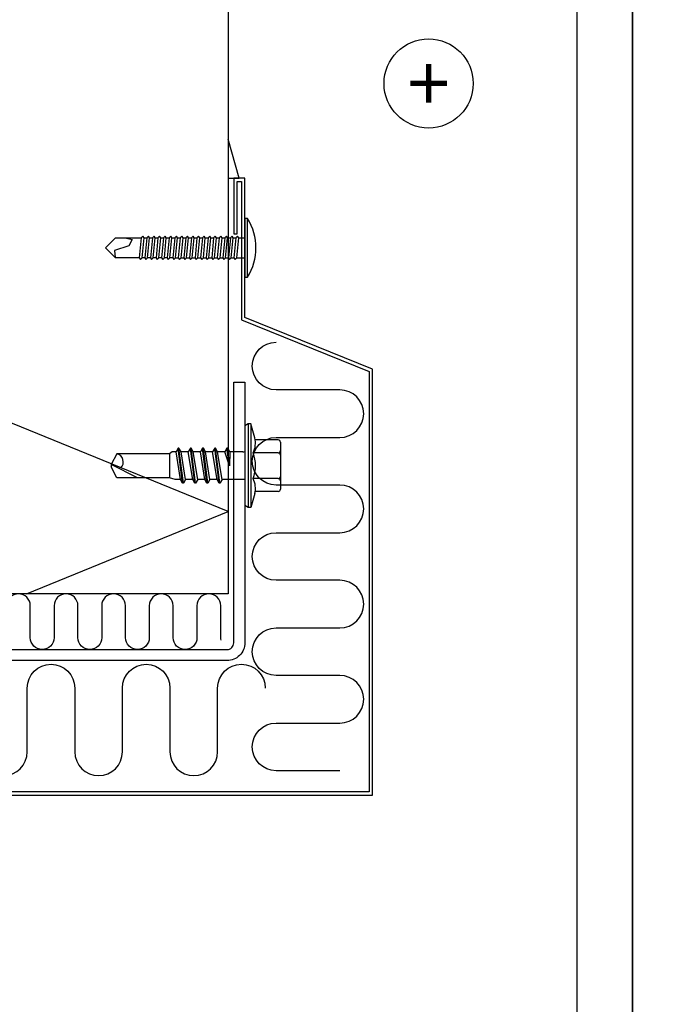
# Model space of a CAD drawing. Units: millimetres. Extents: x 217 to 10711, y 4137 to 5562.
# Drawn here: x 5255 to 5373, y 4362 to 4539 of the extents above; entities that cross this region are included whole.
import ezdxf
from ezdxf.enums import TextEntityAlignment as Align

# ---------------------------------------------------------------- set-up
doc = ezdxf.new("R2010")
doc.units = ezdxf.units.MM
doc.layers.get('0').update_dxf_attribs({"color": 1})
doc.layers.add('a4sheet', color=2, linetype='Continuous', plot=False)
for name, color, linetype in [('border', 2, 'Continuous'), ('S-2_EN', 2, 'Continuous'), ('S-ANNOTATION', 1, 'Continuous'), ('S-CONNECTORS', 7, 'Continuous'), ('S-FACADE', 4, 'Continuous'), ('S-MATERIALS', 6, 'Continuous'), ('titleText', 2, 'Continuous')]:
    doc.layers.add(name, color=color, linetype=linetype)
doc.styles.get("Standard").update_dxf_attribs({"font": 'arial.ttf'})

# ---------------------------------------------------------------- blocks, each defined once
blk = doc.blocks.new('title_block_en')
at = {"layer": 'a4sheet', "linetype": 'Continuous'}
blk.add_lwpolyline([(0, 285), (198, 285), (198, 0), (0, 0)], close=True, dxfattribs=at)
at = {"layer": 'border', "linetype": 'Continuous'}
blk.add_lwpolyline([(5, 280), (193, 280), (193, 5), (5, 5)], close=True, dxfattribs=at)
at = {"layer": 'titleText'}
for tag, p, height in [('DRAWING_CONTENT_1', (100.8, 268.82), 3), ('DRAWING_CONTENT_2', (100.8, 263.198), 3), ('DRAWING_CONTENT_3', (100.8, 257.575), 3), ('DATE', (18.019, 248.928), 2.5), ('REV_DATE', (65.019, 248.928), 2.5), ('WORK_NR', (101.075, 246.649), 2.5), ('DRAWING_NR', (149.575, 246.649), 2.5), ('REV', (65.019, 241.928), 2.5), ('SCALE', (18.019, 234.928), 2.5), ('BUILDING', (65.019, 234.928), 2.5), ('FILE_NR', (147.398, 234.922), 2.5)]:
    blk.add_attdef(tag, p, '', height=height, dxfattribs=at)
blk = doc.blocks.new('EA1D150')
blk.add_lwpolyline([(-79, 48), (-79, 1.2, 0.414214), (-75.8, -2), (75.8, -2, 0.414214), (79, 1.2), (79, 48), (77, 48), (77, 1.2, -0.414214), (75.8, 0), (-75.8, 0, -0.414214), (-77, 1.2), (-77, 48)], format="xyb", close=True)
blk = doc.blocks.new('232')
for p, q in [((-5.19, 5), (-4.52, 7.5)), ((-4.52, 7.5), (-4.02, 7.5)), ((-4.52, -7.5), (-4.52, 7.5)), ((-4.02, -7.5), (-4.02, 7.5)), ((-4.02, 7.5), (-3.42, 7.15)), ((-3.42, -7.15), (-3.42, 7.15)), ((-9.82, 2.31), (-9.82, 4.22)), ((-9.82, 2.31), (-9.82, 4.22)), ((-9.42, 4.62), (-5.28, 4.62)), ((-9.82, 0), (-9.82, 2.31)), ((-9.82, 0), (-9.82, 2.31)), ((-9.42, 2.31), (-4.92, 2.31)), ((-3.42, 2.5), (0.67, 2.5)), ((0.67, 2.5), (1.05, 3.15)), ((0.67, 2.5), (1.47, -2.5)), ((1.05, 3.15), (1.19, 3.15)), ((1.05, 3.15), (1.84, -3.15)), ((1.19, 3.15), (1.56, 2.5)), ((1.19, 3.15), (1.98, -3.15)), ((1.56, 2.5), (2.86, 2.5)), ((1.56, 2.5), (2.36, -2.5)), ((2.86, 2.5), (3.24, 3.15)), ((2.86, 2.5), (3.66, -2.5)), ((3.24, 3.15), (3.38, 3.15)), ((3.24, 3.15), (4.03, -3.15)), ((3.38, 3.15), (3.75, 2.5)), ((3.38, 3.15), (4.17, -3.15)), ((3.75, 2.5), (5.05, 2.5)), ((3.75, 2.5), (4.55, -2.5)), ((5.05, 2.5), (5.43, 3.15)), ((5.05, 2.5), (5.85, -2.5)), ((5.43, 3.15), (5.57, 3.15)), ((5.43, 3.15), (6.22, -3.15)), ((5.57, 3.15), (5.94, 2.5)), ((5.57, 3.15), (6.36, -3.15)), ((5.94, 2.5), (7.24, 2.5)), ((5.94, 2.5), (6.74, -2.5)), ((7.24, 2.5), (7.62, 3.15)), ((7.24, 2.5), (8.04, -2.5)), ((7.62, 3.15), (7.76, 3.15)), ((7.62, 3.15), (8.41, -3.15)), ((7.76, 3.15), (8.13, 2.5)), ((7.76, 3.15), (8.55, -3.15)), ((8.13, 2.5), (9.08, 2.5)), ((8.13, 2.5), (8.93, -2.5)), ((9.08, 2.5), (10.08, 2.15)), ((10.08, 2.15), (19.58, 2.15)), ((10.08, -2.15), (10.08, 2.15)), ((15.83, 2.15), (20.58, -0.2)), ((19.58, 2.15), (20.58, 0.2)), ((20.58, -0.21), (20.58, 0.21)), ((20.58, -0.2), (20.58, 0.2)), ((-9.82, -2.31), (-9.82, 0)), ((-0.72, -2.5), (-0.68, 0)), ((-0.68, 0), (-0.35, -3.15)), ((-0.68, 0), (-0.21, -3.15)), ((-0.68, 0), (0.17, -2.5)), ((19.58, -2.15), (20.58, -0.2)), ((-9.82, -4.22), (-9.82, -2.31)), ((-9.42, -2.31), (-4.92, -2.31)), ((-3.08, -2.5), (-0.72, -2.5)), ((-0.72, -2.5), (-0.35, -3.15)), ((-0.35, -3.15), (-0.21, -3.15)), ((-0.21, -3.15), (0.17, -2.5)), ((0.17, -2.5), (1.47, -2.5)), ((1.47, -2.5), (1.84, -3.15)), ((1.84, -3.15), (1.98, -3.15)), ((1.98, -3.15), (2.36, -2.5)), ((2.36, -2.5), (3.66, -2.5)), ((3.66, -2.5), (4.03, -3.15)), ((4.03, -3.15), (4.17, -3.15)), ((4.17, -3.15), (4.55, -2.5)), ((4.55, -2.5), (5.85, -2.5)), ((5.85, -2.5), (6.22, -3.15)), ((6.22, -3.15), (6.36, -3.15)), ((6.36, -3.15), (6.74, -2.5)), ((6.74, -2.5), (8.04, -2.5)), ((8.04, -2.5), (8.41, -3.15)), ((8.41, -3.15), (8.55, -3.15)), ((8.55, -3.15), (8.93, -2.5)), ((8.92, -2.5), (9.62, -2.5)), ((9.62, -2.5), (10.08, -2.15)), ((10.08, -2.15), (19.58, -2.15)), ((-9.42, -4.62), (-5.28, -4.62)), ((-5.19, -5), (-4.52, -7.5)), ((-4.52, -7.5), (-4.02, -7.5)), ((-4.02, -7.5), (-3.42, -7.15))]:
    blk.add_line(p, q)
for centre, radius, start, end in [((-9.42, 4.22), 0.4, 90, 180), ((-1.5, 4.01), 3.82, 165, 206.4384), ((-9.42, 2.71), 0.4, 180, 270), ((-9.42, 1.91), 0.4, 90, 180), ((1.53, 0), 6.86, 160.3354, 199.6646), ((19.93, -0.67), 1.53, 135.462, 256.687), ((-9.42, -1.91), 0.4, 180, 270), ((-9.42, -2.71), 0.4, 90, 180), ((-1.5, -4.01), 3.82, 153.5616, 195), ((-3.08, -3.5), 1, 90, 110.1363), ((-3.08, -3.5), 1, 90, 110.1363), ((-9.42, -4.22), 0.4, 180, 270)]:
    blk.add_arc(centre, radius, start, end)
blk = doc.blocks.new('234')
for p, q in [((-12.1, 1.77), (-11.6, 1.77)), ((-11.1, 1.77), (-10.6, 1.77)), ((-10.1, 1.77), (-9.6, 1.77)), ((-9.1, 1.77), (-8.6, 1.77)), ((-8.1, 1.77), (-7.6, 1.77)), ((-7.1, 1.77), (-6.6, 1.77)), ((-6.1, 1.77), (-5.6, 1.77)), ((-5.1, 1.77), (-4.6, 1.77)), ((-4.1, 1.77), (-3.6, 1.77)), ((-3.1, 1.77), (-2.6, 1.77)), ((-2.1, 1.77), (-1.6, 1.77)), ((-1.1, 1.77), (0, 1.77)), ((-12.45, -1.77), (-11.95, -1.77)), ((-11.45, -1.77), (-10.95, -1.77)), ((-10.45, -1.77), (-9.95, -1.77)), ((-9.45, -1.77), (-8.95, -1.77)), ((-8.45, -1.77), (-7.95, -1.77)), ((-7.45, -1.77), (-6.95, -1.77)), ((-6.45, -1.77), (-5.95, -1.77)), ((-5.45, -1.77), (-4.95, -1.77)), ((-4.45, -1.77), (-3.95, -1.77)), ((-3.45, -1.77), (-2.95, -1.77)), ((-2.45, -1.77), (-1.95, -1.77)), ((-1.45, -1.77), (0, -1.77))]:
    blk.add_line(p, q)
for points in [[(0, -5.27), (0.5, -5.27), (0.5, 5.27), (0, 5.27)], [(-18.75, -2.08), (-18.45, -1.77), (-18.1, 1.77), (-18.3, 2.12), (-18.6, 1.77), (-18.95, -1.77)], [(-17.75, -2.08), (-17.45, -1.77), (-17.1, 1.77), (-17.3, 2.12), (-17.6, 1.77), (-17.95, -1.77)], [(-16.75, -2.08), (-16.45, -1.77), (-16.1, 1.77), (-16.3, 2.12), (-16.6, 1.77), (-16.95, -1.77)], [(-15.75, -2.08), (-15.45, -1.77), (-15.1, 1.77), (-15.3, 2.12), (-15.6, 1.77), (-15.95, -1.77)], [(-14.75, -2.08), (-14.45, -1.77), (-14.1, 1.77), (-14.3, 2.12), (-14.6, 1.77), (-14.95, -1.77)], [(-13.75, -2.08), (-13.45, -1.77), (-13.1, 1.77), (-13.3, 2.12), (-13.6, 1.77), (-13.95, -1.77)], [(-12.75, -2.08), (-12.45, -1.77), (-12.1, 1.77), (-12.3, 2.12), (-12.6, 1.77), (-12.95, -1.77)], [(-11.75, -2.08), (-11.45, -1.77), (-11.1, 1.77), (-11.3, 2.12), (-11.6, 1.77), (-11.95, -1.77)], [(-10.75, -2.08), (-10.45, -1.77), (-10.1, 1.77), (-10.3, 2.12), (-10.6, 1.77), (-10.95, -1.77)], [(-9.75, -2.08), (-9.45, -1.77), (-9.1, 1.77), (-9.3, 2.12), (-9.6, 1.77), (-9.95, -1.77)], [(-8.75, -2.08), (-8.45, -1.77), (-8.1, 1.77), (-8.3, 2.12), (-8.6, 1.77), (-8.95, -1.77)], [(-7.75, -2.08), (-7.45, -1.77), (-7.1, 1.77), (-7.3, 2.12), (-7.6, 1.77), (-7.95, -1.77)], [(-6.75, -2.08), (-6.45, -1.77), (-6.1, 1.77), (-6.3, 2.12), (-6.6, 1.77), (-6.95, -1.77)], [(-5.75, -2.08), (-5.45, -1.77), (-5.1, 1.77), (-5.3, 2.12), (-5.6, 1.77), (-5.95, -1.77)], [(-4.75, -2.08), (-4.45, -1.77), (-4.1, 1.77), (-4.3, 2.12), (-4.6, 1.77), (-4.95, -1.77)], [(-3.75, -2.08), (-3.45, -1.77), (-3.1, 1.77), (-3.3, 2.12), (-3.6, 1.77), (-3.95, -1.77)], [(-2.75, -2.08), (-2.45, -1.77), (-2.1, 1.77), (-2.3, 2.12), (-2.6, 1.77), (-2.95, -1.77)], [(-1.75, -2.08), (-1.45, -1.77), (-1.1, 1.77), (-1.3, 2.12), (-1.6, 1.77), (-1.95, -1.77)]]:
    blk.add_lwpolyline(points, close=True)
for points in [[(-18.95, -1.77), (-23.22, -1.77), (-25, 0.02), (-23.22, 1.77), (-18.6, 1.77)], [(-21.47, 1.77), (-20.22, 1.52), (-20.82, 0.33), (-23.42, -0.48), (-23.29, -1.71)], [(-18.1, 1.77), (-17.6, 1.77)], [(-17.1, 1.77), (-16.6, 1.77)], [(-16.1, 1.77), (-15.6, 1.77)], [(-15.1, 1.77), (-14.6, 1.77)], [(-14.1, 1.77), (-13.6, 1.77)], [(-13.1, 1.77), (-12.6, 1.77)], [(-17.95, -1.77), (-18.45, -1.77)], [(-16.95, -1.77), (-17.45, -1.77)], [(-15.95, -1.77), (-16.45, -1.77)], [(-14.95, -1.77), (-15.45, -1.77)], [(-13.95, -1.77), (-14.45, -1.77)], [(-12.95, -1.77), (-13.45, -1.77)]]:
    blk.add_lwpolyline(points)
blk.add_arc((-8.03, 0), 10.03, 328.2527, 31.7473)

msp = doc.modelspace()

# ---------------------------------------------------------------- hatches: boundary and pattern name
at = {"layer": 'S-MATERIALS', "ltscale": 2}
h = msp.add_hatch(dxfattribs=at)
h.set_pattern_fill('DOTS', color=256, angle=-90)
h.set_pattern_definition([(270, (4840.2542, 41001.4106), (1.5875, -0.79375), [0, -1.5875])])
h.paths.add_polyline_path([(5292.7, 4517.65), (5292.7, 4510.63), (5294.7, 4510.63)])

# ---------------------------------------------------------------- linework, layer by layer
at = {"layer": 'S-ANNOTATION', "ltscale": 2}
msp.add_circle((5328.7, 4527.64), 8, dxfattribs=at)
at = {"layer": 'S-CONNECTORS', "ltscale": 100}
msp.add_lwpolyline([(5292.7, 4517.65), (5292.7, 4510.63), (5294.7, 4510.63)], close=True, dxfattribs=at)
at = {"layer": 'S-FACADE'}
for points in [[(5292.7, 4594.57), (5292.7, 4436.01), (5140.7, 4436.01), (5140.7, 4594.57)], [(5318.64, 4399.84), (5318.64, 4476.33), (5295.7, 4485.63), (5295.7, 4510.63), (5293.7, 4510.63), (5293.7, 4500.63), (5294.3, 4500.63), (5294.3, 4510.03), (5295.1, 4510.03), (5295.1, 4485.23), (5318.04, 4475.93), (5318.04, 4400.44), (5246.65, 4400.44), (5246.65, 4375.63), (5245.85, 4375.63), (5245.85, 4385.03), (5245.25, 4385.03), (5245.25, 4375.03), (5247.25, 4375.03), (5247.25, 4399.84), (5318.64, 4399.84)]]:
    msp.add_lwpolyline(points, dxfattribs=at)
at = {"layer": 'S-MATERIALS'}
msp.add_lwpolyline([(5256.48, 4436.01), (5292.7, 4450.79), (5140.7, 4512.79), (5292.7, 4574.79)], dxfattribs=at)
for points in [[(5301.31, 4464.08), (5312.76, 4464.08, 1), (5312.76, 4472.63), (5301.31, 4472.63, -1), (5301.31, 4481.18)], [(5301.31, 4446.99), (5312.76, 4446.99, 1), (5312.76, 4455.54), (5301.31, 4455.54, -1), (5301.31, 4464.08)], [(5301.31, 4429.89), (5312.76, 4429.89, 1), (5312.76, 4438.44), (5301.31, 4438.44, -1), (5301.31, 4446.99)], [(5261.46, 4433.88), (5261.46, 4428.15, -1), (5257.18, 4428.15), (5257.18, 4433.88, 1), (5252.91, 4433.88)], [(5270, 4433.88), (5270, 4428.15, -1), (5265.73, 4428.15), (5265.73, 4433.88, 1), (5261.46, 4433.88)], [(5278.55, 4433.88), (5278.55, 4428.15, -1), (5274.28, 4428.15), (5274.28, 4433.88, 1), (5270, 4433.88)], [(5287.1, 4433.88), (5287.1, 4428.15, -1), (5282.82, 4428.15), (5282.82, 4433.88, 1), (5278.55, 4433.88)], [(5291.43, 4427.66, -0.058383), (5291.37, 4428.15), (5291.37, 4433.88, 1), (5287.1, 4433.88)], [(5301.31, 4412.8), (5312.76, 4412.8, 1), (5312.76, 4421.35), (5301.31, 4421.35, -1), (5301.31, 4429.89)], [(5248.07, 4419.09), (5248.07, 4407.64, 1), (5256.62, 4407.64), (5256.62, 4419.09, -1), (5265.17, 4419.09)], [(5265.17, 4419.09), (5265.17, 4407.64, 1), (5273.72, 4407.64), (5273.72, 4419.09, -1), (5282.26, 4419.09)], [(5282.26, 4419.09), (5282.26, 4407.64, 1), (5290.81, 4407.64), (5290.81, 4419.09, -1), (5299.36, 4419.09)], [(5312.76, 4404.25), (5301.31, 4404.25, -1), (5301.31, 4412.8)]]:
    msp.add_lwpolyline(points, format="xyb", dxfattribs=at)

# ---------------------------------------------------------------- block references
at = {"layer": 'S-2_EN', "xscale": 2, "yscale": 2, "zscale": 2}
for p in [(4969.33, 4137.02), (5365.33, 4137.02)]:
    msp.add_blockref('title_block_en', p, dxfattribs=at)
at = {"layer": 'S-CONNECTORS'}
msp.add_blockref('234', (5295.7, 4498.13), dxfattribs=at)
at = {"layer": 'S-CONNECTORS', "rotation": 180}
msp.add_blockref('232', (5292.28, 4459.01), dxfattribs=at)
at = {"layer": 'S-FACADE', "ltscale": 2, "xscale": -1}
msp.add_blockref('EA1D150', (5216.7, 4426.01), dxfattribs=at)

# ---------------------------------------------------------------- texts
at = {"layer": 'S-ANNOTATION', "ltscale": 2}
msp.add_text('+', height=10, dxfattribs=at).set_placement((5328.7, 4527.64), align=Align.MIDDLE_CENTER)

doc.saveas('drawing.dxf')
